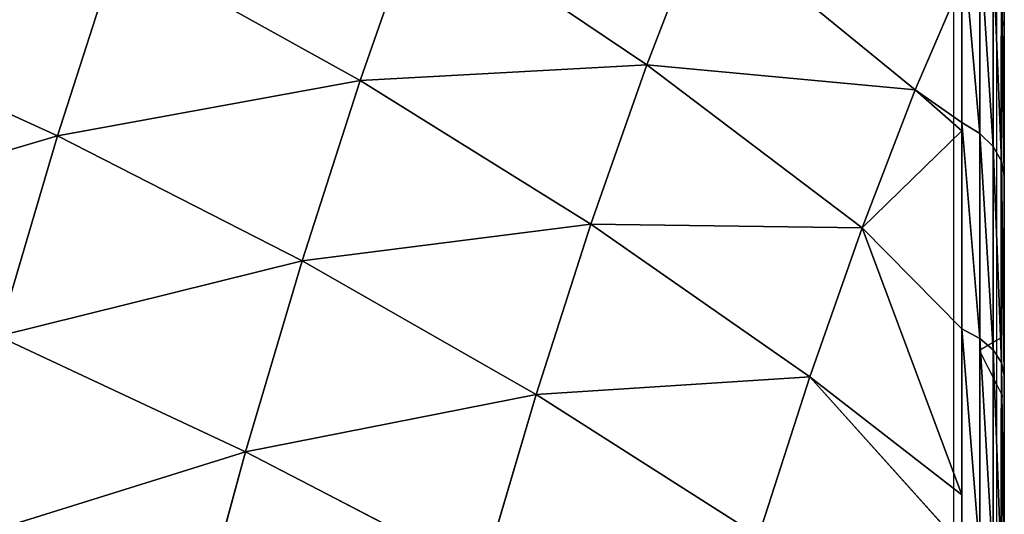
# Model space of a CAD drawing. Units: centimetres. Extents: x -191 to 190, y -157 to 158.
# Drawn here: x -34 to -33, y 6 to 7 of the extents above; entities that cross this region are included whole.
import ezdxf

# ---------------------------------------------------------------- set-up
doc = ezdxf.new("R2010")
doc.units = ezdxf.units.CM
doc.header["$LTSCALE"] = 2.54
doc.layers.get('0').update_dxf_attribs({"true_color": 0xff5454})
doc.layers.add('strefa', color=7, linetype='Continuous')

# ---------------------------------------------------------------- blocks, each defined once
blk = doc.blocks.new('3DGeom~111_Defintion')
at = {"color": 0}
for p, q in [((681.66, 1380.7, -697.39), (671.01, 1429.44, -603.15)), ((681.66, 1380.7, -697.39), (671.01, 1429.44, -603.15)), ((681.66, 1380.7, -697.39), (561.91, 1416.13, -732.26)), ((574.67, 1357.7, -826.91), (561.91, 1416.13, -732.26)), ((681.66, 1380.7, -697.39), (561.91, 1416.13, -732.26)), ((574.67, 1357.7, -826.91), (561.91, 1416.13, -732.26)), ((452.15, 1382.35, -861.41), (574.67, 1357.7, -826.91)), ((452.15, 1382.35, -861.41), (574.67, 1357.7, -826.91)), ((797.4, 1337.16, -658.43), (681.66, 1380.7, -697.39)), ((693.81, 1325.05, -787.54), (681.66, 1380.7, -697.39)), ((797.4, 1337.16, -658.43), (681.66, 1380.7, -697.39)), ((693.81, 1325.05, -787.54), (681.66, 1380.7, -697.39)), ((588.94, 1292.35, -916.7), (574.67, 1357.7, -826.91)), ((574.67, 1357.7, -826.91), (693.81, 1325.05, -787.54)), ((588.94, 1292.35, -916.7), (574.67, 1357.7, -826.91)), ((574.67, 1357.7, -826.91), (693.81, 1325.05, -787.54)), ((808.87, 1284.62, -743.54), (797.4, 1337.16, -658.43)), ((808.87, 1284.62, -743.54), (797.4, 1337.16, -658.43)), ((707.4, 1262.82, -873.05), (693.81, 1325.05, -787.54)), ((693.81, 1325.05, -787.54), (808.87, 1284.62, -743.54)), ((707.4, 1262.82, -873.05), (693.81, 1325.05, -787.54)), ((693.81, 1325.05, -787.54), (808.87, 1284.62, -743.54)), ((588.94, 1292.35, -916.7), (707.4, 1262.82, -873.05)), ((588.94, 1292.35, -916.7), (707.4, 1262.82, -873.05)), ((821.7, 1225.86, -824.28), (808.87, 1284.62, -743.54)), ((808.87, 1284.62, -743.54), (919.17, 1236.62, -695.16)), ((821.7, 1225.86, -824.28), (808.87, 1284.62, -743.54)), ((808.87, 1284.62, -743.54), (919.17, 1236.62, -695.16)), ((722.35, 1194.37, -953.44), (707.4, 1262.82, -873.05)), ((707.4, 1262.82, -873.05), (821.7, 1225.86, -824.28)), ((722.35, 1194.37, -953.44), (707.4, 1262.82, -873.05)), ((707.4, 1262.82, -873.05), (821.7, 1225.86, -824.28)), ((931.17, 1181.69, -770.65), (919.17, 1236.62, -695.16)), ((931.17, 1181.69, -770.65), (919.17, 1236.62, -695.16)), ((835.82, 1161.24, -900.17), (821.7, 1225.86, -824.28)), ((821.7, 1225.86, -824.28), (931.17, 1181.69, -770.65)), ((835.82, 1161.24, -900.17), (821.7, 1225.86, -824.28)), ((821.7, 1225.86, -824.28), (931.17, 1181.69, -770.65)), ((722.35, 1194.37, -953.44), (835.82, 1161.24, -900.17)), ((722.35, 1194.37, -953.44), (835.82, 1161.24, -900.17)), ((1007.95, 1144.11, -728.12), (931.17, 1181.69, -770.65)), ((931.17, 1181.69, -770.65), (1011.53, 1156.35, -705)), ((944.36, 1121.27, -841.6), (931.17, 1181.69, -770.65)), ((1007.95, 1144.11, -728.12), (931.17, 1181.69, -770.65)), ((944.36, 1121.27, -841.6), (931.17, 1181.69, -770.65)), ((931.17, 1181.69, -770.65), (1011.53, 1156.35, -705)), ((851.13, 1091.12, -970.77), (835.82, 1161.24, -900.17)), ((835.82, 1161.24, -900.17), (944.36, 1121.27, -841.6)), ((851.13, 1091.12, -970.77), (835.82, 1161.24, -900.17)), ((835.82, 1161.24, -900.17), (944.36, 1121.27, -841.6)), ((1020.21, 1148.37, -702.56), (1005.14, 1096.84, -799.87)), ((1020.21, 1148.37, -702.56), (1005.14, 1096.84, -799.87)), ((944.36, 1121.27, -841.6), (1007.95, 1144.11, -728.12)), ((944.36, 1121.27, -841.6), (1007.95, 1144.11, -728.12)), ((1026.95, 1138.99, -699.16), (1012, 1087.89, -795.67)), ((1026.95, 1138.99, -699.16), (1012, 1087.89, -795.67)), ((1031.44, 1128.64, -694.95), (1016.64, 1078, -790.58)), ((1031.44, 1128.64, -694.95), (1016.64, 1078, -790.58)), ((982.53, 1046.56, -892.31), (944.36, 1121.27, -841.6)), ((944.36, 1121.27, -841.6), (996.36, 1104.47, -802.98)), ((944.36, 1121.27, -841.6), (996.36, 1104.47, -802.98)), ((958.68, 1055.71, -907.61), (944.36, 1121.27, -841.6)), ((982.53, 1046.56, -892.31), (944.36, 1121.27, -841.6)), ((958.68, 1055.71, -907.61), (944.36, 1121.27, -841.6)), ((996.36, 1104.47, -802.98), (1005.14, 1096.84, -799.87)), ((996.36, 1104.47, -802.98), (1005.14, 1096.84, -799.87)), ((1005.14, 1096.84, -799.87), (990.82, 1036.9, -892.34)), ((1005.14, 1096.84, -799.87), (990.82, 1036.9, -892.34)), ((1005.14, 1096.84, -799.87), (1012, 1087.89, -795.67)), ((1005.14, 1096.84, -799.87), (1012, 1087.89, -795.67)), ((851.13, 1091.12, -970.77), (958.68, 1055.71, -907.61)), ((851.13, 1091.12, -970.77), (958.68, 1055.71, -907.61)), ((1012, 1087.89, -795.67), (997.8, 1028.43, -887.38)), ((1012, 1087.89, -795.67), (997.8, 1028.43, -887.38)), ((1012, 1087.89, -795.67), (1016.64, 1078, -790.58)), ((1012, 1087.89, -795.67), (1016.64, 1078, -790.58)), ((1016.64, 1078, -790.58), (1002.57, 1019.09, -881.47)), ((1016.64, 1078, -790.58), (1002.57, 1019.09, -881.47)), ((1016.64, 1078, -790.58), (1018.83, 1067.65, -784.84)), ((1016.64, 1078, -790.58), (1018.83, 1067.65, -784.84)), ((981.94, 1044.11, -896.1), (958.68, 1055.71, -907.61)), ((958.68, 1055.71, -907.61), (982.53, 1046.56, -892.31)), ((972.08, 994.33, -959.82), (958.68, 1055.71, -907.61)), ((981.94, 1044.11, -896.1), (958.68, 1055.71, -907.61)), ((972.08, 994.33, -959.82), (958.68, 1055.71, -907.61)), ((958.68, 1055.71, -907.61), (982.53, 1046.56, -892.31)), ((981.94, 1044.11, -896.1), (990.82, 1036.9, -892.34)), ((981.94, 1044.11, -896.1), (990.82, 1036.9, -892.34)), ((990.82, 1036.9, -892.34), (977.36, 968.99, -979.27)), ((990.82, 1036.9, -892.34), (977.36, 968.99, -979.27)), ((990.82, 1036.9, -892.34), (997.8, 1028.43, -887.38)), ((990.82, 1036.9, -892.34), (997.8, 1028.43, -887.38)), ((997.8, 1028.43, -887.38), (984.46, 961.08, -973.61)), ((997.8, 1028.43, -887.38), (984.46, 961.08, -973.61)), ((997.8, 1028.43, -887.38), (1002.57, 1019.09, -881.47)), ((997.8, 1028.43, -887.38), (1002.57, 1019.09, -881.47)), ((1002.57, 1019.09, -881.47), (989.34, 952.35, -966.9)), ((1002.57, 1019.09, -881.47), (989.34, 952.35, -966.9)), ((1002.57, 1019.09, -881.47), (1004.89, 1009.3, -874.85)), ((1002.57, 1019.09, -881.47), (1004.89, 1009.3, -874.85))]:
    blk.add_line(p, q, dxfattribs=at)
at = {"color": 253, "true_color": 0xa0a0a0}
for p, q in [((996.36, 1104.47, -802.98), (1011.53, 1156.35, -705)), ((1011.53, 1156.35, -705), (1007.95, 1144.11, -728.12)), ((1007.95, 1144.11, -728.12), (996.36, 1104.47, -802.98)), ((1033.49, 1117.8, -690.12), (1018.83, 1067.65, -784.84)), ((1018.83, 1067.65, -784.84), (1033.49, 1117.8, -690.12)), ((981.94, 1044.11, -896.1), (996.36, 1104.47, -802.98)), ((996.36, 1104.47, -802.98), (982.53, 1046.56, -892.31)), ((1018.83, 1067.65, -784.84), (1004.89, 1009.3, -874.85)), ((1004.89, 1009.3, -874.85), (1018.83, 1067.65, -784.84)), ((968.39, 975.73, -983.64), (981.94, 1044.11, -896.1)), ((981.94, 1044.11, -896.1), (972.08, 994.33, -959.82)), ((982.53, 1046.56, -892.31), (981.94, 1044.11, -896.1)), ((1004.89, 1009.3, -874.85), (991.79, 943.2, -959.47)), ((991.79, 943.2, -959.47), (1004.89, 1009.3, -874.85)), ((1268.82, 0, 829.86), (958.47, 0, -1174.7))]:
    blk.add_line(p, q, dxfattribs=at)
mesh = blk.add_polyface(dxfattribs=at)
corners = [(550.73, 1467.3, -633.3), (681.66, 1380.7, -697.39), (561.91, 1416.13, -732.26), (671.01, 1429.44, -603.15)]
mesh.append_faces([[corners[k] for k in face] for face in [(0, 1, 2), (1, 0, 3)]], dxfattribs={"vtx0": -1, "color": 253})
mesh = blk.add_polyface(dxfattribs=at)
corners = [(438.86, 1443.22, -762.81), (574.67, 1357.7, -826.91), (452.15, 1382.35, -861.41), (561.91, 1416.13, -732.26)]
mesh.append_faces([[corners[k] for k in face] for face in [(0, 1, 2), (1, 0, 3)]], dxfattribs={"vtx0": -1, "color": 253})
mesh = blk.add_polyface(dxfattribs=at)
corners = [(671.01, 1429.44, -603.15), (797.4, 1337.16, -658.43), (681.66, 1380.7, -697.39), (787.35, 1383.17, -569.45)]
mesh.append_faces([[corners[k] for k in face] for face in [(0, 1, 2), (1, 0, 3)]], dxfattribs={"vtx0": -1, "color": 253})
mesh = blk.add_polyface(dxfattribs=at)
corners = [(561.91, 1416.13, -732.26), (693.81, 1325.05, -787.54), (574.67, 1357.7, -826.91), (681.66, 1380.7, -697.39)]
mesh.append_faces([[corners[k] for k in face] for face in [(0, 1, 2), (1, 0, 3)]], dxfattribs={"vtx0": -1, "color": 253})
mesh = blk.add_polyface(dxfattribs=at)
corners = [(452.15, 1382.35, -861.41), (588.94, 1292.35, -916.7), (467.02, 1314.28, -954.94), (574.67, 1357.7, -826.91)]
mesh.append_faces([[corners[k] for k in face] for face in [(0, 1, 2), (1, 0, 3)]], dxfattribs={"vtx0": -1, "color": 253})
mesh = blk.add_polyface(dxfattribs=at)
corners = [(681.66, 1380.7, -697.39), (808.87, 1284.62, -743.54), (693.81, 1325.05, -787.54), (797.4, 1337.16, -658.43)]
mesh.append_faces([[corners[k] for k in face] for face in [(0, 1, 2), (1, 0, 3)]], dxfattribs={"vtx0": -1, "color": 253})
mesh = blk.add_polyface(dxfattribs=at)
corners = [(574.67, 1357.7, -826.91), (707.4, 1262.82, -873.05), (588.94, 1292.35, -916.7), (693.81, 1325.05, -787.54)]
mesh.append_faces([[corners[k] for k in face] for face in [(0, 1, 2), (1, 0, 3)]], dxfattribs={"vtx0": -1, "color": 253})
mesh = blk.add_polyface(dxfattribs=at)
corners = [(797.4, 1337.16, -658.43), (919.17, 1236.62, -695.16), (808.87, 1284.62, -743.54), (908.44, 1285.74, -615.59)]
mesh.append_faces([[corners[k] for k in face] for face in [(0, 1, 2), (1, 0, 3)]], dxfattribs={"vtx0": -1, "color": 253})
mesh = blk.add_polyface(dxfattribs=at)
corners = [(693.81, 1325.05, -787.54), (821.7, 1225.86, -824.28), (707.4, 1262.82, -873.05), (808.87, 1284.62, -743.54)]
mesh.append_faces([[corners[k] for k in face] for face in [(0, 1, 2), (1, 0, 3)]], dxfattribs={"vtx0": -1, "color": 253})
mesh = blk.add_polyface(dxfattribs=at)
corners = [(588.94, 1292.35, -916.7), (722.35, 1194.37, -953.44), (604.64, 1220.48, -1001.1), (707.4, 1262.82, -873.05)]
mesh.append_faces([[corners[k] for k in face] for face in [(0, 1, 2), (1, 0, 3)]], dxfattribs={"vtx0": -1, "color": 253})
mesh = blk.add_polyface(dxfattribs=at)
corners = [(808.87, 1284.62, -743.54), (931.17, 1181.69, -770.65), (821.7, 1225.86, -824.28), (919.17, 1236.62, -695.16)]
mesh.append_faces([[corners[k] for k in face] for face in [(0, 1, 2), (1, 0, 3)]], dxfattribs={"vtx0": -1, "color": 253})
mesh = blk.add_polyface(dxfattribs=at)
corners = [(707.4, 1262.82, -873.05), (835.82, 1161.24, -900.17), (722.35, 1194.37, -953.44), (821.7, 1225.86, -824.28)]
mesh.append_faces([[corners[k] for k in face] for face in [(0, 1, 2), (1, 0, 3)]], dxfattribs={"vtx0": -1, "color": 253})
mesh = blk.add_polyface(dxfattribs=at)
corners = [(919.17, 1236.62, -695.16), (1011.53, 1156.35, -705), (931.17, 1181.69, -770.65)]
mesh.append_faces([[corners[k] for k in face] for face in [(0, 1, 2)]], dxfattribs={"color": 253})
mesh = blk.add_polyface(dxfattribs=at)
corners = [(958.47, 0, -1174.7), (1268.82, 703.76, 829.86), (1268.82, 0, 829.86), (958.47, 703.76, -1174.7), (968.49, 789.84, -1109.97), (1258.8, 789.84, 765.13), (979.63, 869.86, -1038.04), (1247.67, 869.86, 693.2), (991.79, 943.2, -959.47), (1235.5, 943.2, 614.63), (1004.89, 1009.3, -874.85), (1222.4, 1009.3, 530.01), (1018.83, 1067.65, -784.84), (1208.46, 1067.65, 440), (1033.49, 1117.8, -690.12), (1193.8, 1117.8, 345.28), (1048.77, 1159.37, -591.44), (1178.52, 1159.37, 246.6), (1064.55, 1192.04, -489.53), (1162.74, 1192.04, 144.69), (1080.7, 1215.55, -385.19), (1146.59, 1215.55, 40.35), (1097.11, 1229.73, -279.21), (1130.18, 1229.73, -65.63), (1113.65, 1234.47, -172.42)]
mesh.append_faces([[corners[k] for k in face] for face in [(0, 1, 2), (23, 22, 24)]], dxfattribs={"vtx0": -1, "color": 253})
mesh.append_faces([[corners[k] for k in face] for face in [(1, 4, 5), (5, 6, 7), (7, 8, 9), (9, 10, 11), (11, 12, 13), (13, 14, 15), (15, 16, 17), (17, 18, 19), (19, 20, 21), (21, 22, 23)]], dxfattribs={"vtx0": -1, "vtx1": -1, "color": 253})
mesh.append_faces([[corners[k] for k in face] for face in [(1, 0, 3), (1, 3, 4), (5, 4, 6), (7, 6, 8), (9, 8, 10), (11, 10, 12), (13, 12, 14), (15, 14, 16), (17, 16, 18), (19, 18, 20), (21, 20, 22)]], dxfattribs={"vtx0": -1, "vtx2": -1, "color": 253})
mesh = blk.add_polyface(dxfattribs=at)
corners = [(821.7, 1225.86, -824.28), (944.36, 1121.27, -841.6), (835.82, 1161.24, -900.17), (931.17, 1181.69, -770.65)]
mesh.append_faces([[corners[k] for k in face] for face in [(0, 1, 2), (1, 0, 3)]], dxfattribs={"vtx0": -1, "color": 253})
mesh = blk.add_polyface(dxfattribs=at)
corners = [(722.35, 1194.37, -953.44), (851.13, 1091.12, -970.77), (738.57, 1120.11, -1028.22), (835.82, 1161.24, -900.17)]
mesh.append_faces([[corners[k] for k in face] for face in [(0, 1, 2), (1, 0, 3)]], dxfattribs={"vtx0": -1, "color": 253})
mesh = blk.add_polyface(dxfattribs=at)
corners = [(1011.53, 1156.35, -705), (1007.95, 1144.11, -728.12), (931.17, 1181.69, -770.65)]
mesh.append_faces([[corners[k] for k in face] for face in [(0, 1, 2)]], dxfattribs={"color": 253})
mesh = blk.add_polyface(dxfattribs=at)
corners = [(1007.95, 1144.11, -728.12), (944.36, 1121.27, -841.6), (931.17, 1181.69, -770.65)]
mesh.append_faces([[corners[k] for k in face] for face in [(0, 1, 2)]], dxfattribs={"color": 253})
mesh = blk.add_polyface(dxfattribs=at)
corners = [(835.82, 1161.24, -900.17), (958.68, 1055.71, -907.61), (851.13, 1091.12, -970.77), (944.36, 1121.27, -841.6)]
mesh.append_faces([[corners[k] for k in face] for face in [(0, 1, 2), (1, 0, 3)]], dxfattribs={"vtx0": -1, "color": 253})
mesh = blk.add_polyface(dxfattribs=at)
corners = [(996.36, 1104.47, -802.98), (1020.21, 1148.37, -702.56), (1005.14, 1096.84, -799.87), (1011.53, 1156.35, -705)]
mesh.append_faces([[corners[k] for k in face] for face in [(0, 1, 2), (1, 0, 3)]], dxfattribs={"vtx0": -1, "color": 253})
mesh = blk.add_polyface(dxfattribs=at)
corners = [(1005.14, 1096.84, -799.87), (1026.95, 1138.99, -699.16), (1012, 1087.89, -795.67), (1020.21, 1148.37, -702.56)]
mesh.append_faces([[corners[k] for k in face] for face in [(0, 1, 2), (1, 0, 3)]], dxfattribs={"vtx0": -1, "color": 253})
mesh = blk.add_polyface(dxfattribs=at)
corners = [(1007.95, 1144.11, -728.12), (996.36, 1104.47, -802.98), (944.36, 1121.27, -841.6)]
mesh.append_faces([[corners[k] for k in face] for face in [(0, 1, 2)]], dxfattribs={"color": 253})
mesh = blk.add_polyface(dxfattribs=at)
corners = [(1012, 1087.89, -795.67), (1031.44, 1128.64, -694.95), (1016.64, 1078, -790.58), (1026.95, 1138.99, -699.16)]
mesh.append_faces([[corners[k] for k in face] for face in [(0, 1, 2), (1, 0, 3)]], dxfattribs={"vtx0": -1, "color": 253})
mesh = blk.add_polyface(dxfattribs=at)
corners = [(1016.64, 1078, -790.58), (1033.49, 1117.8, -690.12), (1018.83, 1067.65, -784.84), (1031.44, 1128.64, -694.95)]
mesh.append_faces([[corners[k] for k in face] for face in [(0, 1, 2), (1, 0, 3)]], dxfattribs={"vtx0": -1, "color": 253})
mesh = blk.add_polyface(dxfattribs=at)
corners = [(996.36, 1104.47, -802.98), (982.53, 1046.56, -892.31), (944.36, 1121.27, -841.6)]
mesh.append_faces([[corners[k] for k in face] for face in [(0, 1, 2)]], dxfattribs={"color": 253})
mesh = blk.add_polyface(dxfattribs=at)
corners = [(944.36, 1121.27, -841.6), (982.53, 1046.56, -892.31), (958.68, 1055.71, -907.61)]
mesh.append_faces([[corners[k] for k in face] for face in [(0, 1, 2)]], dxfattribs={"color": 253})
mesh = blk.add_polyface(dxfattribs=at)
corners = [(981.94, 1044.11, -896.1), (1005.14, 1096.84, -799.87), (990.82, 1036.9, -892.34), (996.36, 1104.47, -802.98)]
mesh.append_faces([[corners[k] for k in face] for face in [(0, 1, 2), (1, 0, 3)]], dxfattribs={"vtx0": -1, "color": 253})
mesh = blk.add_polyface(dxfattribs=at)
corners = [(990.82, 1036.9, -892.34), (1012, 1087.89, -795.67), (997.8, 1028.43, -887.38), (1005.14, 1096.84, -799.87)]
mesh.append_faces([[corners[k] for k in face] for face in [(0, 1, 2), (1, 0, 3)]], dxfattribs={"vtx0": -1, "color": 253})
mesh = blk.add_polyface(dxfattribs=at)
corners = [(958.68, 1055.71, -907.61), (972.08, 994.33, -959.82), (851.13, 1091.12, -970.77)]
mesh.append_faces([[corners[k] for k in face] for face in [(0, 1, 2)]], dxfattribs={"color": 253})
mesh = blk.add_polyface(dxfattribs=at)
corners = [(997.8, 1028.43, -887.38), (1016.64, 1078, -790.58), (1002.57, 1019.09, -881.47), (1012, 1087.89, -795.67)]
mesh.append_faces([[corners[k] for k in face] for face in [(0, 1, 2), (1, 0, 3)]], dxfattribs={"vtx0": -1, "color": 253})
mesh = blk.add_polyface(dxfattribs=at)
corners = [(1002.57, 1019.09, -881.47), (1018.83, 1067.65, -784.84), (1004.89, 1009.3, -874.85), (1016.64, 1078, -790.58)]
mesh.append_faces([[corners[k] for k in face] for face in [(0, 1, 2), (1, 0, 3)]], dxfattribs={"vtx0": -1, "color": 253})
mesh = blk.add_polyface(dxfattribs=at)
corners = [(982.53, 1046.56, -892.31), (981.94, 1044.11, -896.1), (958.68, 1055.71, -907.61)]
mesh.append_faces([[corners[k] for k in face] for face in [(0, 1, 2)]], dxfattribs={"color": 253})
mesh = blk.add_polyface(dxfattribs=at)
corners = [(981.94, 1044.11, -896.1), (972.08, 994.33, -959.82), (958.68, 1055.71, -907.61)]
mesh.append_faces([[corners[k] for k in face] for face in [(0, 1, 2)]], dxfattribs={"color": 253})
mesh = blk.add_polyface(dxfattribs=at)
corners = [(968.39, 975.73, -983.64), (990.82, 1036.9, -892.34), (977.36, 968.99, -979.27), (981.94, 1044.11, -896.1)]
mesh.append_faces([[corners[k] for k in face] for face in [(0, 1, 2), (1, 0, 3)]], dxfattribs={"vtx0": -1, "color": 253})
mesh = blk.add_polyface(dxfattribs=at)
corners = [(977.36, 968.99, -979.27), (997.8, 1028.43, -887.38), (984.46, 961.08, -973.61), (990.82, 1036.9, -892.34)]
mesh.append_faces([[corners[k] for k in face] for face in [(0, 1, 2), (1, 0, 3)]], dxfattribs={"vtx0": -1, "color": 253})
mesh = blk.add_polyface(dxfattribs=at)
corners = [(984.46, 961.08, -973.61), (1002.57, 1019.09, -881.47), (989.34, 952.35, -966.9), (997.8, 1028.43, -887.38)]
mesh.append_faces([[corners[k] for k in face] for face in [(0, 1, 2), (1, 0, 3)]], dxfattribs={"vtx0": -1, "color": 253})
mesh = blk.add_polyface(dxfattribs=at)
corners = [(989.34, 952.35, -966.9), (1004.89, 1009.3, -874.85), (991.79, 943.2, -959.47), (1002.57, 1019.09, -881.47)]
mesh.append_faces([[corners[k] for k in face] for face in [(0, 1, 2), (1, 0, 3)]], dxfattribs={"vtx0": -1, "color": 253})
blk = doc.blocks.new('Group23')
at = {"color": 253, "true_color": 0xa0a0a0, "extrusion": (-0.153002, -0.988226, 6.24722e-17), "xscale": 0.00354951379571374, "yscale": 0.003549513795713742, "zscale": 0.00354951379571374, "rotation": 360}
blk.add_blockref('3DGeom~111_Defintion', (-79.6992, 92.7997, 19.5223), dxfattribs=at)
blk = doc.blocks.new('Group22')
at = {"color": 0}
blk.add_blockref('Group23', (0, 0), dxfattribs=at)
blk = doc.blocks.new('3DGeom~798_Defintion')
at = {"color": 8, "true_color": 0x7c8082}
for p, q in [((0, 2639.608, 151.404), (0, 2639.608, 7.969)), ((0, 99.608, 7.969), (0, 99.608, 151.404))]:
    blk.add_line(p, q, dxfattribs=at)
mesh = blk.add_polyface(dxfattribs=at)
corners = [(0, 2639.608, 151.404), (0, 99.608, 7.969), (0, 99.608, 151.404), (0, 2639.608, 7.969)]
mesh.append_faces([[corners[k] for k in face] for face in [(0, 1, 2), (1, 0, 3)]], dxfattribs={"vtx0": -1, "color": 8})
blk = doc.blocks.new('Group111#1')
at = {"color": 8, "true_color": 0x7c8082, "extrusion": (-4.64754e-16, 1, -1.18186e-16), "xscale": 0.05019685224167944, "yscale": 0.05019685224167944, "zscale": 0.05019685224167944}
blk.add_blockref('3DGeom~798_Defintion', (42.2264, -89.9916, -16.6683), dxfattribs=at)
blk = doc.blocks.new('Group110#1')
at = {"color": 0}
blk.add_blockref('Group111#1', (0, 0), dxfattribs=at)
blk = doc.blocks.new('Grupuj#3')
at = {"color": 0}
for name, p in [('Group110#1', (50.2264, 23.3083, 84.9916)), ('Group22', (85.7477, 17.7383, 34.7003))]:
    blk.add_blockref(name, p, dxfattribs=at)
blk = doc.blocks.new('1761-3D')
at = {"color": 0}
blk.add_blockref('Grupuj#3', (-40.6304, -7.88, -0.0003), dxfattribs=at)
blk = doc.blocks.new('1761-2D')
at = {"color": 7, "linetype": 'Continuous', "lineweight": 25}
for p, q in [((-38.7839, -43.8548), (-38.7839, -36.4065)), ((-38.7149, -36.5307), (-38.7149, -43.7307))]:
    blk.add_line(p, q, dxfattribs=at)
for p, q in [((-38.704, -37.3944), (-38.707, -37.3899)), ((-38.707, -37.4181), (-38.704, -37.3944)), ((-38.707, -37.906), (-38.707, -37.4181)), ((-38.7149, -37.9106), (-38.7424, -37.9265)), ((-38.707, -37.906), (-38.7149, -37.9106)), ((-38.7149, -37.9106), (-38.7149, -37.9804)), ((-38.707, -37.906), (-38.707, -37.996)), ((-38.7149, -37.9804), (-38.7424, -37.9265)), ((-38.707, -37.996), (-38.7149, -37.9804)), ((-38.7051, -37.9996), (-38.707, -37.996)), ((-38.707, -38.0229), (-38.7051, -37.9996)), ((-38.707, -38.8626), (-38.707, -38.0229))]:
    blk.add_line(p, q)

msp = doc.modelspace()

# ---------------------------------------------------------------- block references
msp.add_blockref('1761-3D', (0.0186, 1.025, -48.68))
at = {"layer": 'strefa'}
msp.add_blockref('1761-2D', (6.0903, 43.952, -48.8057), dxfattribs=at)

doc.saveas('drawing.dxf')
